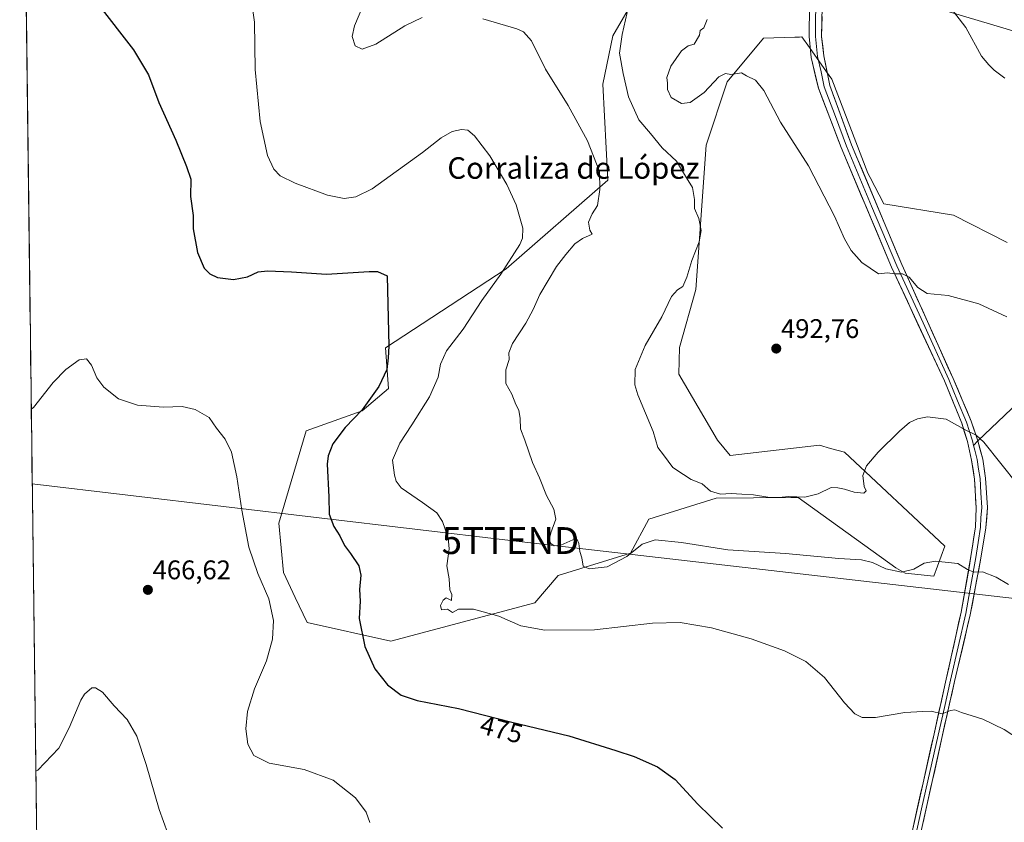
# Model space of a CAD drawing. Units: metres. Extents: x 587214 to 590664, y 4710473 to 4712830.
# Drawn here: x 587215 to 587582, y 4712199 to 4712498 of the extents above; entities that cross this region are included whole.
import ezdxf
from ezdxf.enums import TextEntityAlignment as Align

# ---------------------------------------------------------------- set-up
doc = ezdxf.new("R2010")
doc.units = ezdxf.units.M
doc.header["$MEASUREMENT"] = 0
doc.layers.get('0').update_dxf_attribs({"lineweight": 5})
for name, color, linetype, lineweight in [('Arbolado forestal CxS', 92, 'Continuous', 0), ('Carátula', 7, 'Continuous', 5), ('Cultivos herbáceos CxS', 92, 'Continuous', 0), ('Curva de nivel maestra', 36, 'Continuous', 30), ('Curva de nivel normal', 36, 'Continuous', 0), ('Layer 0', 7, 'Continuous', 0), ('Municipio CxS', 142, 'Continuous', 0), ('Punto de cota en terreno', 7, 'Continuous', 0), ('Rótulo de curva de nivel directora', 19, 'Continuous', 0), ('Rótulo de punto de cota en terreno', 19, 'Continuous', 0), ('Tendido', 6, 'Continuous', 0), ('Texto cartográfico', 19, 'Continuous', 0), ('Torre de tendido puntual', 7, 'Continuous', 0)]:
    doc.layers.add(name, color=color, linetype=linetype, lineweight=lineweight)
doc.styles.add('Arial', font='txt', dxfattribs={"height": 0.2})

# ---------------------------------------------------------------- blocks, each defined once
blk = doc.blocks.new('*U159')
at = {"layer": 'Cultivos herbáceos CxS', "color": 92, "linetype": 'Continuous', "lineweight": 0}
for points in [[(587226.91, 4711762.07, 465.72), (587224.41, 4711961.42, 456.74), (587237.4, 4711964.51, 456.69), (587224.74, 4711982.39, 459.48), (587224.14, 4711983.13, 459.58), (587215.19, 4712696.87, 489.14)], [(587685.88, 4712515.63, 485.73), (587676.04, 4712489.94, 487.99), (587657.63, 4712484.61, 488.83), (587623.22, 4712493.04, 490.74), (587604.97, 4712493.04, 492.02), (587588.3, 4712492.58, 493.31), (587545.35, 4712505.43, 495.89)], [(587444.8, 4712506.92, 491.14), (587436.02, 4712491.71, 490.1), (587432.31, 4712473.65, 488.09), (587434.16, 4712437.97, 486.53), (587396.27, 4712404.94, 481.31), (587351.42, 4712375.5, 475.42), (587352.53, 4712360.38, 476.64), (587342.62, 4712352.12, 475.91), (587321.8, 4712344.69, 472.73), (587311.72, 4712310.29, 471.5), (587313.43, 4712291.89, 471.46), (587317.8, 4712282.58, 471.97), (587322.17, 4712273.27, 472.64), (587353.35, 4712266.29, 476.71), (587406.91, 4712280.62, 481.72), (587415.7, 4712290.81, 482.89), (587442.56, 4712299.15, 484.16), (587449.44, 4712311.8, 485.82), (587474.51, 4712319.53, 488.32), (587502.31, 4712319.85, 488.87), (587505.02, 4712319.88, 488.94), (587541.4, 4712293.6, 484.49), (587544.85, 4712291.69, 483.93), (587555.54, 4712290.56, 484.22), (587559.59, 4712301.68, 485.36), (587522.2, 4712336.68, 490.86), (587517.09, 4712338.11, 491.71), (587512.88, 4712339.29, 492.29), (587479.72, 4712335.48, 493.06), (587474.91, 4712341.14, 492.84), (587460.55, 4712365.7, 493.18), (587460.79, 4712375.66, 492.87), (587466.95, 4712397.2, 491.47), (587470.74, 4712450.94, 491.78), (587478.62, 4712474.57, 494.44), (587492.04, 4712490.79, 496.26), (587503.74, 4712491.17, 497.05), (587503.79, 4712491.17, 497.05), (587503.81, 4712491.17, 497.05), (587503.81, 4712491.17, 497.05), (587503.83, 4712491.17, 497.05), (587504.51, 4712491.19, 497.07), (587505.44, 4712491.22, 497.1), (587506.4, 4712491.25, 497.12), (587509.19, 4712487.3, 497.2), (587515.58, 4712478.23, 497.52), (587517.51, 4712475.5, 497.71), (587530.89, 4712440.55, 497.41), (587531.76, 4712438.9, 497.52), (587536.9, 4712429.11, 497.02), (587562.83, 4712424.94, 498.13), (587582.75, 4712414.74, 498.23)]]:
    blk.add_polyline3d(points, dxfattribs=at)
blk = doc.blocks.new('*U185')
at = {"layer": 'Curva de nivel normal', "color": 36, "linetype": 'Continuous', "lineweight": 0}
blk.add_polyline3d([(587273.59, 4712185.82, 465), (587267.11, 4712203.72, 465), (587262.24, 4712220.48, 465), (587258.8, 4712231, 465), (587255.2, 4712237.16, 465), (587250.3, 4712242.26, 465), (587246.04, 4712247.38, 465), (587243.37, 4712248.98, 465), (587242.04, 4712248.92, 465), (587239.35, 4712246.68, 465), (587237.95, 4712244.34, 465), (587233.56, 4712234.03, 465), (587229.75, 4712226.48, 465), (587222, 4712218.31, 465), (587221.19, 4712217.96, 465)], dxfattribs=at)
blk = doc.blocks.new('5PATER')
at = {"layer": 'Carátula', "linetype": 'Continuous', "lineweight": 5}
h = blk.add_hatch(color=250, dxfattribs=at)
edge = h.paths.add_edge_path()
edge.add_ellipse((0, 0.01), major_axis=(-1.33, -1.34), ratio=0.999422, start_angle=0, end_angle=360)
blk = doc.blocks.new('5TTEND')
blk.add_text('5TTEND', height=10).set_placement((0, 0), align=Align.MIDDLE_CENTER)

msp = doc.modelspace()

# ---------------------------------------------------------------- linework, layer by layer
at = {"layer": 'Arbolado forestal CxS', "color": 92, "linetype": 'Continuous', "lineweight": 0}
for points in [[(587545.35, 4712505.43, 495.89), (587588.3, 4712492.58, 493.31), (587604.97, 4712493.04, 492.02), (587623.22, 4712493.04, 490.74), (587657.63, 4712484.61, 488.83), (587676.04, 4712489.94, 487.99), (587685.88, 4712515.63, 485.73)], [(587685.88, 4712515.63, 485.73), (587676.04, 4712489.94, 487.99), (587657.63, 4712484.61, 488.83), (587623.22, 4712493.04, 490.74), (587604.97, 4712493.04, 492.02), (587588.3, 4712492.58, 493.31), (587545.35, 4712505.43, 495.89)], [(587582.75, 4712414.74, 498.23), (587562.83, 4712424.94, 498.13), (587536.9, 4712429.11, 497.02), (587531.76, 4712438.9, 497.52), (587530.89, 4712440.55, 497.41), (587517.51, 4712475.5, 497.71), (587515.58, 4712478.23, 497.52), (587509.19, 4712487.3, 497.2), (587506.4, 4712491.25, 497.12), (587505.44, 4712491.22, 497.1), (587504.51, 4712491.19, 497.07), (587503.83, 4712491.17, 497.05), (587503.81, 4712491.17, 497.05), (587503.81, 4712491.17, 497.05), (587503.79, 4712491.17, 497.05), (587503.74, 4712491.17, 497.05), (587492.04, 4712490.79, 496.26), (587478.62, 4712474.57, 494.44), (587470.74, 4712450.94, 491.78), (587466.95, 4712397.2, 491.47), (587460.79, 4712375.66, 492.87), (587460.55, 4712365.7, 493.18), (587474.91, 4712341.14, 492.84), (587479.72, 4712335.48, 493.06), (587512.88, 4712339.29, 492.29), (587517.09, 4712338.11, 491.71), (587522.2, 4712336.68, 490.86), (587559.59, 4712301.68, 485.36), (587555.54, 4712290.56, 484.22), (587544.85, 4712291.69, 483.93), (587541.4, 4712293.6, 484.49), (587505.02, 4712319.88, 488.94), (587502.31, 4712319.85, 488.87), (587474.51, 4712319.53, 488.32), (587449.44, 4712311.8, 485.82), (587442.56, 4712299.15, 484.16), (587415.7, 4712290.81, 482.89), (587406.91, 4712280.62, 481.72), (587353.35, 4712266.29, 476.71), (587322.17, 4712273.27, 472.64), (587317.8, 4712282.58, 471.97), (587313.43, 4712291.89, 471.46), (587311.72, 4712310.29, 471.5), (587321.8, 4712344.69, 472.73), (587342.62, 4712352.12, 475.91), (587352.53, 4712360.38, 476.64), (587351.42, 4712375.5, 475.42), (587396.27, 4712404.94, 481.31), (587434.16, 4712437.97, 486.53), (587432.31, 4712473.65, 488.09), (587436.02, 4712491.71, 490.1), (587444.8, 4712506.92, 491.14)], [(587444.8, 4712506.92, 491.14), (587436.02, 4712491.71, 490.1), (587432.31, 4712473.65, 488.09), (587434.16, 4712437.97, 486.53), (587396.27, 4712404.94, 481.31), (587351.42, 4712375.5, 475.42), (587352.53, 4712360.38, 476.64), (587342.62, 4712352.12, 475.91), (587321.8, 4712344.69, 472.73), (587311.72, 4712310.29, 471.5), (587313.43, 4712291.89, 471.46), (587317.8, 4712282.58, 471.97), (587322.17, 4712273.27, 472.64), (587353.35, 4712266.29, 476.71), (587406.91, 4712280.62, 481.72), (587415.7, 4712290.81, 482.89), (587442.56, 4712299.15, 484.16), (587449.44, 4712311.8, 485.82), (587474.51, 4712319.53, 488.32), (587502.31, 4712319.85, 488.87), (587505.02, 4712319.88, 488.94), (587541.4, 4712293.6, 484.49), (587544.85, 4712291.69, 483.93), (587555.54, 4712290.56, 484.22), (587559.59, 4712301.68, 485.36), (587522.2, 4712336.68, 490.86), (587517.09, 4712338.11, 491.71), (587512.88, 4712339.29, 492.29), (587479.72, 4712335.48, 493.06), (587474.91, 4712341.14, 492.84), (587460.55, 4712365.7, 493.18), (587460.79, 4712375.66, 492.87), (587466.95, 4712397.2, 491.47), (587470.74, 4712450.94, 491.78), (587478.62, 4712474.57, 494.44), (587492.04, 4712490.79, 496.26), (587503.74, 4712491.17, 497.05), (587503.79, 4712491.17, 497.05), (587503.81, 4712491.17, 497.05), (587503.81, 4712491.17, 497.05), (587503.83, 4712491.17, 497.05), (587504.51, 4712491.19, 497.07), (587505.44, 4712491.22, 497.1), (587506.4, 4712491.25, 497.12), (587509.19, 4712487.3, 497.2), (587515.58, 4712478.23, 497.52), (587517.51, 4712475.5, 497.71), (587530.89, 4712440.55, 497.41), (587531.76, 4712438.9, 497.52), (587536.9, 4712429.11, 497.02), (587562.83, 4712424.94, 498.13), (587582.75, 4712414.74, 498.23)]]:
    msp.add_polyline3d(points, dxfattribs=at)
at = {"layer": 'Cultivos herbáceos CxS', "color": 92, "linetype": 'Continuous', "lineweight": 0}
for points in [[(587215.19, 4712696.87, 489.14), (587224.14, 4711983.13, 459.58)], [(587685.88, 4712515.63, 485.73), (587676.04, 4712489.94, 487.99), (587657.63, 4712484.61, 488.83), (587623.22, 4712493.04, 490.74), (587604.97, 4712493.04, 492.02), (587588.3, 4712492.58, 493.31), (587545.35, 4712505.43, 495.89)], [(587444.8, 4712506.92, 491.14), (587436.02, 4712491.71, 490.1), (587432.31, 4712473.65, 488.09), (587434.16, 4712437.97, 486.53), (587396.27, 4712404.94, 481.31), (587351.42, 4712375.5, 475.42), (587352.53, 4712360.38, 476.64), (587342.62, 4712352.12, 475.91), (587321.8, 4712344.69, 472.73), (587311.72, 4712310.29, 471.5), (587313.43, 4712291.89, 471.46), (587317.8, 4712282.58, 471.97), (587322.17, 4712273.27, 472.64), (587353.35, 4712266.29, 476.71), (587406.91, 4712280.62, 481.72), (587415.7, 4712290.81, 482.89), (587442.56, 4712299.15, 484.16), (587449.44, 4712311.8, 485.82), (587474.51, 4712319.53, 488.32), (587502.31, 4712319.85, 488.87), (587505.02, 4712319.88, 488.94), (587541.4, 4712293.6, 484.49), (587544.85, 4712291.69, 483.93), (587555.54, 4712290.56, 484.22), (587559.59, 4712301.68, 485.36), (587522.2, 4712336.68, 490.86), (587517.09, 4712338.11, 491.71), (587512.88, 4712339.29, 492.29), (587479.72, 4712335.48, 493.06), (587474.91, 4712341.14, 492.84), (587460.55, 4712365.7, 493.18), (587460.79, 4712375.66, 492.87), (587466.95, 4712397.2, 491.47), (587470.74, 4712450.94, 491.78), (587478.62, 4712474.57, 494.44), (587492.04, 4712490.79, 496.26), (587503.74, 4712491.17, 497.05), (587503.79, 4712491.17, 497.05), (587503.81, 4712491.17, 497.05), (587503.81, 4712491.17, 497.05), (587503.83, 4712491.17, 497.05), (587504.51, 4712491.19, 497.07), (587505.44, 4712491.22, 497.1), (587506.4, 4712491.25, 497.12), (587509.19, 4712487.3, 497.2), (587515.58, 4712478.23, 497.52), (587517.51, 4712475.5, 497.71), (587530.89, 4712440.55, 497.41), (587531.76, 4712438.9, 497.52), (587536.9, 4712429.11, 497.02), (587562.83, 4712424.94, 498.13), (587582.75, 4712414.74, 498.23)]]:
    msp.add_polyline3d(points, dxfattribs=at)
at = {"layer": 'Curva de nivel maestra', "color": 36, "linetype": 'Continuous', "lineweight": 30}
msp.add_polyline3d([(587244.17, 4712503.72, 475), (587257.57, 4712486.43, 475), (587263.09, 4712477.09, 475), (587267.04, 4712466.79, 475), (587273.35, 4712452.89, 475), (587277.31, 4712443, 475), (587278.87, 4712438.33, 475), (587278.82, 4712431.88, 475), (587279.72, 4712424.78, 475), (587279.76, 4712419.82, 475), (587281.42, 4712411.02, 475), (587283.92, 4712405.18, 475), (587286.02, 4712403.07, 475), (587288.84, 4712401.77, 475), (587294.81, 4712400.97, 475), (587300.05, 4712401.96, 475), (587303.97, 4712403.78, 475), (587307.44, 4712404.18, 475), (587316.38, 4712403.78, 475), (587329.38, 4712402.97, 475), (587345.3, 4712403.9, 475), (587348.42, 4712403.9, 475), (587352.05, 4712402.36, 475), (587352.56, 4712376.12, 475), (587352.38, 4712371.87, 475), (587351.82, 4712367.45, 475), (587348.92, 4712361.08, 475), (587342.69, 4712352.45, 475), (587336.37, 4712345.88, 475), (587331.79, 4712339.78, 475), (587330, 4712335.29, 475), (587329.64, 4712332.18, 475), (587330.22, 4712320.1, 475), (587330.37, 4712313.56, 475), (587332.09, 4712309.03, 475), (587334.33, 4712305.55, 475), (587336.12, 4712301.95, 475), (587338.39, 4712298.99, 475), (587341.47, 4712294.4, 475), (587342.13, 4712290.96, 475), (587341.65, 4712285.59, 475), (587341.9, 4712281.29, 475), (587341.52, 4712274.75, 475), (587343.7, 4712264.42, 475), (587347.37, 4712256.08, 475), (587352.15, 4712250.08, 475), (587357.17, 4712246.19, 475), (587363.14, 4712244.24, 475), (587378.6, 4712241.3, 475), (587398.45, 4712236.14, 475), (587419.67, 4712231.16, 475), (587437.12, 4712225.68, 475), (587443.96, 4712223.45, 475), (587452.61, 4712219.63, 475), (587459.19, 4712214.87, 475), (587467.64, 4712205.65, 475), (587476.77, 4712196.79, 475)], dxfattribs=at)
at = {"layer": 'Curva de nivel normal', "color": 36, "linetype": 'Continuous', "lineweight": 0}
for points in [[(587301.03, 4712508.31, 480), (587302.54, 4712496.77, 480), (587302.8, 4712479.17, 480), (587304.66, 4712459.74, 480), (587307.46, 4712447.17, 480), (587309.78, 4712442.06, 480), (587312.15, 4712439.58, 480), (587317.74, 4712436.78, 480), (587329.8, 4712432.37, 480), (587336, 4712431.09, 480), (587340.38, 4712431.77, 480), (587346.38, 4712434.77, 480), (587365.14, 4712448.23, 480), (587372.06, 4712453.65, 480), (587376.14, 4712456, 480), (587379.72, 4712456.84, 480), (587382, 4712456.53, 480), (587384.53, 4712454.41, 480), (587390.22, 4712447.02, 480), (587396.58, 4712436.32, 480), (587400.04, 4712428.75, 480), (587402.5, 4712420.1, 480), (587402.41, 4712416.3, 480), (587401.33, 4712413.99, 480), (587394.35, 4712403, 480), (587387.18, 4712393.15, 480), (587380.22, 4712382.43, 480), (587374.03, 4712374.38, 480), (587371.9, 4712369.44, 480), (587370.93, 4712364.63, 480), (587367.7, 4712357.27, 480), (587361.17, 4712346.83, 480), (587356.73, 4712340.01, 480), (587353.98, 4712333.75, 480), (587354.68, 4712328.14, 480), (587355.29, 4712325.95, 480), (587357.26, 4712323.38, 480), (587365.14, 4712318.02, 480), (587370.44, 4712314.1, 480), (587372.55, 4712310.9, 480), (587374.66, 4712304.79, 480), (587375.11, 4712300.75, 480), (587374.25, 4712294.42, 480), (587375.12, 4712289.59, 480), (587375.35, 4712285.48, 480), (587376.06, 4712283.72, 480), (587375.89, 4712281.52, 480), (587374, 4712282.5, 480), (587372.87, 4712281.57, 480), (587371.81, 4712279.68, 480), (587372.18, 4712277.95, 480), (587374.51, 4712278.21, 480), (587376.26, 4712277.06, 480), (587378.57, 4712278.25, 480), (587384.13, 4712278.29, 480), (587393.61, 4712275.64, 480), (587401.72, 4712272.09, 480), (587410.73, 4712270.43, 480), (587429.23, 4712270.6, 480), (587450.75, 4712273.07, 480), (587461.06, 4712273.26, 480), (587472.73, 4712271.3, 480), (587487.53, 4712267.22, 480), (587499.93, 4712262.75, 480), (587507.9, 4712258.79, 480), (587514.76, 4712252.8, 480), (587522.2, 4712243.36, 480), (587526.03, 4712239.36, 480), (587528.83, 4712237.93, 480), (587533.84, 4712237.98, 480), (587544.73, 4712239.79, 480), (587551.4, 4712240.18, 480), (587554.55, 4712240.24, 480), (587558.66, 4712239.35, 480), (587561.76, 4712240.53, 480), (587563.29, 4712240.82, 480), (587565.85, 4712239.85, 480), (587573.74, 4712237.37, 480), (587581.72, 4712233.52, 480), (587587.73, 4712229.52, 480)], [(587365, 4712498.52, 485), (587358.54, 4712495.37, 485), (587347.81, 4712488.52, 485), (587342.72, 4712486.64, 485), (587340.08, 4712488, 485), (587338.98, 4712491.39, 485), (587339.87, 4712495.44, 485), (587343.64, 4712504.44, 485)], [(587441.34, 4712500.4, 490), (587439.48, 4712492.21, 490), (587438.43, 4712485.22, 490), (587439.9, 4712477.6, 490), (587441.86, 4712468.9, 490), (587445.69, 4712460.37, 490), (587450.04, 4712455.33, 490), (587454.33, 4712449.99, 490), (587459.73, 4712445.07, 490), (587463.45, 4712438.76, 490), (587465.66, 4712435.18, 490), (587466.35, 4712430.74, 490), (587466.4, 4712427.44, 490), (587468, 4712423.7, 490), (587468.94, 4712419.2, 490), (587468.19, 4712414.95, 490), (587465.42, 4712408.01, 490), (587463.59, 4712401.79, 490), (587462.05, 4712398.34, 490), (587460.06, 4712397.14, 490), (587457.81, 4712394.68, 490), (587454.2, 4712387.09, 490), (587448.09, 4712376.34, 490), (587444.27, 4712367.41, 490), (587444.23, 4712361.76, 490), (587445.29, 4712358.07, 490), (587451.04, 4712344.42, 490), (587452.77, 4712338.46, 490), (587454.88, 4712335.66, 490), (587458.3, 4712331.01, 490), (587462.33, 4712328.44, 490), (587465.13, 4712326.48, 490), (587469.27, 4712324.96, 490), (587472.34, 4712322.21, 490), (587476.06, 4712321.09, 490), (587480.06, 4712321.3, 490), (587484.06, 4712321.02, 490), (587488.39, 4712320.87, 490), (587493.71, 4712319.9, 490), (587497.77, 4712319.77, 490), (587501.51, 4712320.2, 490), (587507.45, 4712319.99, 490), (587512.38, 4712321.23, 490), (587517.31, 4712323.53, 490), (587519.73, 4712323.42, 490), (587522.27, 4712322.96, 490), (587525.9, 4712321.76, 490), (587529.45, 4712321.47, 490), (587530.35, 4712322.29, 490), (587529.55, 4712323.91, 490), (587529.05, 4712328, 490), (587530.42, 4712331.56, 490), (587534.74, 4712336.7, 490), (587542.68, 4712344.5, 490), (587546.45, 4712347.68, 490), (587549.45, 4712349.1, 490), (587553.13, 4712349.86, 490), (587560.11, 4712348.96, 490), (587567.4, 4712344.88, 490), (587571.31, 4712343.02, 490), (587574.1, 4712340.47, 490), (587586.77, 4712324.54, 490)], [(587581.92, 4712475.94, 495), (587577.92, 4712478.85, 495), (587575.94, 4712480.9, 495), (587573.2, 4712484.12, 495), (587567.36, 4712494.72, 495), (587561.56, 4712502.36, 495)], [(587583.25, 4712287.38, 485), (587578.72, 4712290.18, 485), (587573.64, 4712292.14, 485), (587570.36, 4712292, 485), (587568.04, 4712293.06, 485), (587564.41, 4712295.26, 485), (587556.13, 4712296.14, 485), (587551.88, 4712295.43, 485), (587548.03, 4712293.19, 485), (587543.44, 4712292, 485), (587537.6, 4712293.29, 485), (587532.62, 4712295.65, 485), (587528.62, 4712296.64, 485), (587520.19, 4712297.13, 485), (587500.24, 4712298.94, 485), (587478.82, 4712300.4, 485), (587461.54, 4712303.1, 485), (587451.78, 4712304.11, 485), (587446.98, 4712302.44, 485), (587441.2, 4712297.92, 485), (587433.95, 4712294.06, 485), (587427.18, 4712293.23, 485), (587424.96, 4712294.3, 485), (587424.44, 4712297.35, 485), (587423.75, 4712299.7, 485), (587423.31, 4712302.68, 485), (587422.72, 4712304.23, 485), (587421.16, 4712304.08, 485), (587416.7, 4712302.07, 485), (587414.14, 4712301.81, 485), (587412.96, 4712302.66, 485), (587412.35, 4712304.05, 485), (587412.87, 4712306.64, 485), (587414.84, 4712311.75, 485), (587414.01, 4712315.46, 485), (587411.3, 4712320.56, 485), (587408.64, 4712327.19, 485), (587406.07, 4712332.89, 485), (587403.2, 4712341.2, 485), (587401.66, 4712345.36, 485), (587401.56, 4712349.26, 485), (587400.99, 4712352.38, 485), (587399.9, 4712354.38, 485), (587398.45, 4712358.25, 485), (587396.2, 4712362.21, 485), (587396.21, 4712367.37, 485), (587397.36, 4712371.24, 485), (587397.29, 4712373.71, 485), (587398.66, 4712377.09, 485), (587403.66, 4712384.76, 485), (587406.4, 4712389.76, 485), (587408.83, 4712395.43, 485), (587414.99, 4712405.76, 485), (587418.56, 4712410.28, 485), (587421.85, 4712414.27, 485), (587424.72, 4712416.17, 485), (587428.29, 4712417.85, 485), (587427.4, 4712419.36, 485), (587426.94, 4712422.28, 485), (587428.25, 4712425.37, 485), (587430.34, 4712428.55, 485), (587431.16, 4712434.42, 485), (587431.07, 4712441.11, 485), (587426.52, 4712452.56, 485), (587419.33, 4712465.7, 485), (587410.92, 4712479.3, 485), (587405.76, 4712489.81, 485), (587402.78, 4712493.13, 485), (587400.24, 4712494.29, 485), (587387.61, 4712497.99, 485)], [(587471.16, 4712497.74, 495), (587469.86, 4712494.66, 495), (587468.45, 4712493.7, 495), (587468.25, 4712491.95, 495), (587466.29, 4712488.61, 495), (587464.08, 4712487.88, 495), (587461.52, 4712486.07, 495), (587457.53, 4712480.32, 495), (587456.09, 4712476.17, 495), (587456.34, 4712474.05, 495), (587456.4, 4712471.65, 495), (587457.69, 4712468.71, 495), (587461.54, 4712466.43, 495), (587464.73, 4712466.9, 495), (587470.06, 4712470.54, 495), (587475.41, 4712476.45, 495), (587477.98, 4712477.68, 495), (587479.89, 4712477.25, 495), (587483.89, 4712477.92, 495), (587485.71, 4712476.74, 495), (587489.09, 4712475.12, 495), (587492.22, 4712471.34, 495), (587498.42, 4712459.47, 495), (587508.78, 4712443.25, 495), (587518.48, 4712424.55, 495), (587522.26, 4712416.09, 495), (587524.68, 4712411.73, 495), (587528.65, 4712407.28, 495), (587534.92, 4712403.02, 495), (587538.19, 4712403.46, 495), (587541.03, 4712403.04, 495), (587543.89, 4712403.04, 495), (587546.34, 4712401.88, 495), (587549.5, 4712397.96, 495), (587553.01, 4712395.8, 495), (587560.81, 4712394.95, 495), (587572.24, 4712391.89, 495), (587582.69, 4712387.08, 495)], [(587345.52, 4712198.86, 470), (587344.2, 4712202.7, 470), (587340.25, 4712208.08, 470), (587331.91, 4712214.57, 470), (587321.05, 4712218.54, 470), (587308.04, 4712220.89, 470), (587302.35, 4712223.78, 470), (587300.13, 4712227.96, 470), (587299.33, 4712233.72, 470), (587299.97, 4712240.13, 470), (587302.59, 4712248.63, 470), (587307.08, 4712259.05, 470), (587309.32, 4712267.08, 470), (587309.7, 4712274, 470), (587307.91, 4712282.08, 470), (587303.83, 4712291.48, 470), (587300.48, 4712301.34, 470), (587297.84, 4712315.16, 470), (587296.04, 4712327.48, 470), (587294.06, 4712336.7, 470), (587291.71, 4712341.48, 470), (587288.45, 4712345.68, 470), (587285.67, 4712349.63, 470), (587280.47, 4712352.63, 470), (587275.72, 4712353.64, 470), (587268.77, 4712353.48, 470), (587259.1, 4712354.17, 470), (587252.02, 4712356.49, 470), (587246.47, 4712360.87, 470), (587243.94, 4712364.36, 470), (587241.9, 4712369.08, 470), (587240, 4712371.42, 470), (587237.37, 4712371.04, 470), (587232.37, 4712367.41, 470), (587227.71, 4712362.68, 470), (587220.3, 4712353.32, 470), (587219.5, 4712352.74, 470)]]:
    msp.add_polyline3d(points, dxfattribs=at)
at = {"layer": 'Layer 0', "linetype": 'Continuous', "lineweight": 0}
for points in [[(587543.3, 4712177.13), (587555.58, 4712231.87), (587560.13, 4712252.26), (587565.66, 4712277.14), (587569.33, 4712297.88), (587570.96, 4712308.9), (587571.23, 4712316.02), (587570.63, 4712326.67), (587569.57, 4712333.71), (587567.99, 4712340.65), (587565.89, 4712347.45), (587559.41, 4712363.26), (587539.74, 4712405.54), (587521.01, 4712450.09), (587512.5, 4712472.24), (587509.86, 4712483.62), (587509.04, 4712491.37), (587509.24, 4712503.05)], [(587511.59, 4712502.8), (587511.49, 4712496.96), (587511.39, 4712491.37), (587512.18, 4712483.95), (587513.5, 4712478.26), (587514.65, 4712472.71), (587518.91, 4712461.63), (587522.96, 4712450.57), (587532.32, 4712428.29), (587541.69, 4712406.02), (587551.53, 4712384.88), (587561.04, 4712363.69), (587564.28, 4712355.79), (587567.67, 4712347.83), (587568.72, 4712344.43), (587569.92, 4712340.9), (587570.31, 4712339.17)], [(587513.94, 4712502.55), (587513.74, 4712491.36), (587514.49, 4712484.27), (587516.8, 4712473.17), (587524.9, 4712451.04), (587543.64, 4712406.49), (587562.67, 4712364.12), (587569.45, 4712348.21), (587571.9, 4712340.94)], [(587609.37, 4712376.47), (587571.9, 4712340.94)], [(587571.9, 4712340.94), (587573.69, 4712334.15), (587574.74, 4712327.08), (587575.53, 4712316.08), (587574.83, 4712308.59), (587572.98, 4712297.21), (587569.04, 4712276.21), (587563.24, 4712251.38), (587558.6, 4712230.81), (587546.49, 4712176.11), (587539.88, 4712144.19), (587533.12, 4712114.2), (587528.05, 4712093.81), (587525.75, 4712087.58), (587522.82, 4712081.65), (587520.46, 4712077.82), (587516.59, 4712072.63), (587513.68, 4712069), (587507.43, 4712062.22), (587498.84, 4712054.6), (587482.74, 4712042.77), (587468.96, 4712033.6)], [(587570.31, 4712339.17), (587570.71, 4712337.43), (587571.63, 4712333.93), (587572.16, 4712330.41), (587572.69, 4712326.88), (587572.99, 4712321.55), (587573.38, 4712316.05), (587573.03, 4712312.31), (587572.9, 4712308.75), (587571.97, 4712303.06), (587571.16, 4712297.55), (587569.32, 4712287.18), (587567.35, 4712276.68), (587564.59, 4712264.24), (587561.69, 4712251.82), (587559.41, 4712241.63), (587557.09, 4712231.34), (587550.95, 4712203.97), (587544.9, 4712176.62)], [(587571.9, 4712340.94), (587570.31, 4712339.17)]]:
    msp.add_lwpolyline(points, dxfattribs=at)
for points in [[(587547.39, 4712195.38, 475.75), (587548.42, 4712199.94, 476.09), (587549.44, 4712204.5, 476.6), (587550.46, 4712209.06, 477.06), (587551.49, 4712213.62, 477.46), (587552.51, 4712218.19, 477.85), (587553.53, 4712222.75, 478.23), (587554.56, 4712227.31, 478.76), (587555.58, 4712231.87, 479.24), (587556.49, 4712235.95, 479.62), (587557.4, 4712240.03, 479.92), (587558.31, 4712244.1, 480.26), (587559.22, 4712248.18, 480.71), (587560.13, 4712252.26, 481.23), (587561.05, 4712256.41, 481.63), (587561.97, 4712260.55, 481.98), (587562.9, 4712264.7, 482.32), (587563.82, 4712268.85, 482.71), (587564.74, 4712272.99, 483.13), (587565.66, 4712277.14, 483.56), (587566.39, 4712281.29, 483.96), (587567.13, 4712285.44, 484.24), (587567.86, 4712289.58, 484.51), (587568.6, 4712293.73, 484.9), (587569.33, 4712297.88, 485.37), (587569.87, 4712301.55, 485.75), (587570.42, 4712305.23, 486.14), (587570.96, 4712308.9, 486.53), (587571.1, 4712312.46, 486.91), (587571.23, 4712316.02, 487.29), (587571.03, 4712319.57, 487.64), (587570.83, 4712323.12, 487.98), (587570.63, 4712326.67, 488.3), (587570.1, 4712330.19, 488.6), (587569.57, 4712333.71, 488.91), (587568.78, 4712337.18, 489.09), (587567.99, 4712340.65, 489.44), (587566.94, 4712344.05, 489.86), (587565.89, 4712347.45, 490.16), (587564.27, 4712351.4, 490.42), (587562.65, 4712355.36, 490.8), (587561.03, 4712359.31, 491.22), (587559.41, 4712363.26, 491.51), (587557.44, 4712367.49, 491.89), (587555.48, 4712371.72, 492.29), (587553.51, 4712375.94, 492.6), (587551.54, 4712380.17, 493.13), (587549.58, 4712384.4, 493.46), (587547.61, 4712388.63, 493.8), (587545.64, 4712392.86, 494.25), (587543.67, 4712397.08, 494.49), (587541.71, 4712401.31, 494.84), (587539.74, 4712405.54, 495.12), (587537.87, 4712410, 495.3), (587535.99, 4712414.45, 495.59), (587534.12, 4712418.91, 495.71), (587532.25, 4712423.36, 495.95), (587530.38, 4712427.82, 496.11), (587528.5, 4712432.27, 496.12), (587526.63, 4712436.73, 496.4), (587524.76, 4712441.18, 496.4), (587522.88, 4712445.64, 496.52), (587521.01, 4712450.09, 496.61), (587519.31, 4712454.52, 496.53), (587517.61, 4712458.95, 496.73), (587515.9, 4712463.38, 496.88), (587514.2, 4712467.81, 496.87), (587512.5, 4712472.24, 496.95), (587511.62, 4712476.03, 497.06), (587510.74, 4712479.83, 497.07), (587509.86, 4712483.62, 497.04), (587509.45, 4712487.5, 497.05), (587509.04, 4712491.37, 496.98), (587509.11, 4712495.26, 496.91), (587509.17, 4712499.16, 496.89)], [(587513.87, 4712498.82, 497.03), (587513.81, 4712495.09, 497.15), (587513.74, 4712491.36, 497.23), (587514.12, 4712487.82, 497.3), (587514.49, 4712484.27, 497.34), (587515.26, 4712480.57, 497.18), (587516.03, 4712476.87, 496.99), (587516.8, 4712473.17, 496.99), (587518.42, 4712468.74, 497.38), (587520.04, 4712464.32, 497.2), (587521.66, 4712459.89, 496.89), (587523.28, 4712455.47, 497.09), (587524.9, 4712451.04, 496.93), (587526.77, 4712446.59, 496.68), (587528.65, 4712442.13, 497.05), (587530.52, 4712437.68, 496.61), (587532.4, 4712433.22, 496.5), (587534.27, 4712428.77, 496.38), (587536.14, 4712424.31, 496.02), (587538.02, 4712419.86, 496.01), (587539.89, 4712415.4, 495.71), (587541.77, 4712410.95, 495.4), (587543.64, 4712406.49, 495.36), (587545.54, 4712402.25, 494.87), (587547.45, 4712398.02, 494.66), (587549.35, 4712393.78, 494.46), (587551.25, 4712389.54, 493.92), (587553.16, 4712385.31, 493.64), (587555.06, 4712381.07, 493.19), (587556.96, 4712376.83, 492.76), (587558.86, 4712372.59, 492.44), (587560.77, 4712368.36, 491.91), (587562.67, 4712364.12, 491.73), (587564.37, 4712360.14, 491.29), (587566.06, 4712356.17, 490.89), (587567.76, 4712352.19, 490.67), (587569.45, 4712348.21, 490.35), (587570.67, 4712344.58, 489.93), (587571.9, 4712340.94, 489.57), (587572.79, 4712337.55, 489.37), (587573.69, 4712334.15, 489.2), (587574.22, 4712330.62, 488.85), (587574.74, 4712327.08, 488.48), (587575, 4712323.41, 488.09), (587575.27, 4712319.75, 487.75), (587575.53, 4712316.08, 487.4), (587575.18, 4712312.34, 487.02), (587574.83, 4712308.59, 486.6), (587574.21, 4712304.8, 486.21), (587573.6, 4712301, 485.84), (587572.98, 4712297.21, 485.47), (587572.19, 4712293.01, 484.97), (587571.4, 4712288.81, 484.48), (587570.62, 4712284.61, 484.14), (587569.83, 4712280.41, 483.82), (587569.04, 4712276.21, 483.46), (587568.07, 4712272.07, 483.07), (587567.11, 4712267.93, 482.66), (587566.14, 4712263.8, 482.07), (587565.17, 4712259.66, 481.71), (587564.21, 4712255.52, 481.43), (587563.24, 4712251.38, 481.1), (587562.31, 4712247.27, 480.68), (587561.38, 4712243.15, 480.17), (587560.46, 4712239.04, 479.74), (587559.53, 4712234.92, 479.4), (587558.6, 4712230.81, 479.13), (587557.59, 4712226.25, 478.73), (587556.58, 4712221.69, 478.19), (587555.57, 4712217.14, 477.69), (587554.56, 4712212.58, 477.32), (587553.55, 4712208.02, 476.96), (587552.55, 4712203.46, 476.61), (587551.54, 4712198.9, 476.1)]]:
    msp.add_polyline3d(points, dxfattribs=at)
at = {"layer": 'Municipio CxS', "color": 142, "linetype": 'Continuous', "lineweight": 0}
msp.add_polyline3d([(587221.46, 4712196.51, 463.44), (587221.4, 4712201.51, 463.7), (587221.34, 4712206.5, 464.05), (587221.28, 4712211.5, 464.45), (587221.21, 4712216.5, 464.84), (587221.15, 4712221.49, 465.22), (587221.09, 4712226.49, 465.65), (587221.02, 4712231.48, 466.03), (587220.96, 4712236.48, 466.3), (587220.9, 4712241.48, 466.42), (587220.84, 4712246.47, 466.47), (587220.77, 4712251.47, 466.49), (587220.71, 4712256.47, 466.52), (587220.65, 4712261.46, 466.6), (587220.59, 4712266.46, 466.76), (587220.52, 4712271.45, 466.99), (587220.46, 4712276.45, 467.23), (587220.4, 4712281.45, 467.52), (587220.34, 4712286.44, 467.84), (587220.27, 4712291.44, 468.18), (587220.21, 4712296.43, 468.48), (587220.15, 4712301.43, 468.67), (587220.08, 4712306.43, 468.69), (587220.02, 4712311.42, 468.66), (587219.96, 4712316.42, 468.7), (587219.9, 4712321.42, 468.82), (587219.83, 4712326.41, 468.95), (587219.77, 4712331.41, 469.09), (587219.71, 4712336.4, 469.24), (587219.65, 4712341.4, 469.41), (587219.58, 4712346.4, 469.63), (587219.52, 4712351.39, 469.89), (587219.46, 4712356.39, 470.09), (587219.4, 4712361.38, 470.26), (587219.33, 4712366.38, 470.43), (587219.27, 4712371.38, 470.61), (587219.21, 4712376.37, 470.8), (587219.15, 4712381.37, 471.04), (587219.08, 4712386.37, 471.29), (587219.02, 4712391.36, 471.58), (587218.96, 4712396.36, 471.9), (587218.89, 4712401.35, 472.25), (587218.83, 4712406.35, 472.52), (587218.77, 4712411.35, 472.68), (587218.71, 4712416.34, 472.84), (587218.64, 4712421.34, 473.01), (587218.58, 4712426.34, 473.17), (587218.52, 4712431.33, 473.29), (587218.46, 4712436.33, 473.4), (587218.39, 4712441.32, 473.46), (587218.33, 4712446.32, 473.5), (587218.27, 4712451.32, 473.55), (587218.21, 4712456.31, 473.66), (587218.14, 4712461.31, 473.79), (587218.08, 4712466.3, 473.97), (587218.02, 4712471.3, 474.12), (587217.95, 4712476.3, 474.24), (587217.89, 4712481.29, 474.35), (587217.83, 4712486.29, 474.47), (587217.77, 4712491.29, 474.61), (587217.7, 4712496.28, 474.75), (587217.64, 4712501.28, 474.93)], dxfattribs=at)
at = {"layer": 'Tendido', "color": 6, "linetype": 'Continuous', "lineweight": 0}
msp.add_polyline3d([(587219.85, 4712324.94, 468.92), (587397.89, 4712303.79, 484.22), (587668.52, 4712272.68, 494.34), (587873.69, 4712249.05, 456.78), (588046.57, 4712229.45, 448.51), (588182.22, 4712213.49, 448.41), (588340.18, 4712196.27, 442.84), (588580.61, 4712167.62, 435.99), (588822.39, 4712140.58, 442.14), (588914.07, 4712130.66, 439.93), (589171.94, 4712100.34, 425.61), (589318.19, 4712083.04, 425.23), (589441.77, 4712067.66, 421.44), (589536.2, 4712056.85, 413.78), (589681.36, 4712039.92, 409.04), (589926.39, 4712011.82, 398.49), (590110.58, 4711990.99, 411.17), (590349.28, 4711962.93, 396.58), (590541.45, 4711941.06, 396.16), (590646.03, 4711928.92, 386)], dxfattribs=at)

# ---------------------------------------------------------------- block references
at = {"layer": 'Cultivos herbáceos CxS', "color": 92, "linetype": 'Continuous', "lineweight": 0}
msp.add_blockref('*U159', (0, 0), dxfattribs=at)
at = {"layer": 'Curva de nivel normal', "color": 36, "linetype": 'Continuous', "lineweight": 0}
msp.add_blockref('*U185', (0, 0), dxfattribs=at)
at = {"layer": 'Punto de cota en terreno', "linetype": 'Continuous', "lineweight": 0}
for p in [(587496.84, 4712375.25, 492.76), (587262.91, 4712285.44, 466.62)]:
    msp.add_blockref('5PATER', p, dxfattribs=at)
at = {"layer": 'Torre de tendido puntual', "linetype": 'Continuous', "lineweight": 0}
msp.add_blockref('5TTEND', (587397.89, 4712303.79, 484.22), dxfattribs=at)

# ---------------------------------------------------------------- texts
at = {"layer": 'Rótulo de curva de nivel directora', "color": 19, "linetype": 'Continuous', "lineweight": 0, "style": 'Arial'}
msp.add_text('475', height=7, rotation=-14.5714, dxfattribs=at).set_placement((587394.55, 4712233.51), align=Align.MIDDLE_CENTER)
at = {"layer": 'Rótulo de punto de cota en terreno', "color": 19, "linetype": 'Continuous', "lineweight": 0, "style": 'Arial'}
for s, p in [('492,76', (587498.6, 4712377.01)), ('466,62', (587264.67, 4712287.2))]:
    msp.add_text(s, height=7, dxfattribs=at).set_placement(p, align=Align.BOTTOM_LEFT)
at = {"layer": 'Texto cartográfico', "color": 19, "linetype": 'Continuous', "lineweight": 0, "style": 'Arial'}
msp.add_text('Corraliza de López', height=8, dxfattribs=at).set_placement((587421.32, 4712442.47), align=Align.MIDDLE_CENTER)

doc.saveas('drawing.dxf')
